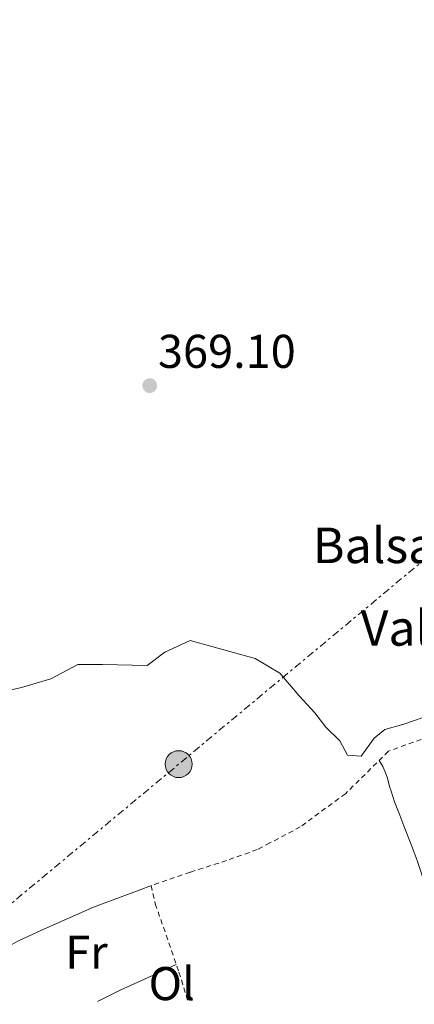
# Model space of a CAD drawing. Units: metres. Extents: x 598153 to 601663, y 4662033 to 4664396.
# Drawn here: x 601231 to 601315, y 4662076 to 4662284 of the extents above; entities that cross this region are included whole.
import ezdxf
from ezdxf.enums import TextEntityAlignment as Align

# ---------------------------------------------------------------- set-up
doc = ezdxf.new("R2010")
doc.units = ezdxf.units.M
doc.header["$MEASUREMENT"] = 0
doc.linetypes.add('DGN Style 2', pattern=[1.7399219301090239, 1.043953158065414, -0.6959687720436097])
doc.linetypes.add('DGN Style 7', pattern=[3.4798438602180486, 1.565929737098122, -0.6959687720436097, 0.5219765790327072, -0.6959687720436097])
for name, color, linetype, lineweight in [('Acequia sin especificar', 4, 'Continuous', 0), ('Cota de punto acotado terreno', 7, 'Continuous', 0), ('Curva de nivel intermedia', 30, 'Continuous', 0), ('Embalse', 142, 'Continuous', 13), ('Etiqueta de uso rústico', 92, 'Continuous', 0), ('Línea  de bancal', 1, 'Continuous', 13), ('Línea de cambio de uso (parcela vista)', 92, 'Continuous', 0), ('Línea eléctrica', 6, 'DGN Style 7', 0), ('Poste tendido eléctrico', 7, 'Continuous', 0), ('Punto acotado terreno (símbolo)', 7, 'Continuous', 0), ('Tela metálica o alambrada', 7, 'DGN Style 2', 0), ('Texto de Balsa-alberca', 4, 'Continuous', 0)]:
    doc.layers.add(name, color=color, linetype=linetype, lineweight=lineweight)
doc.styles.add('Style-Arial', font='arial.ttf')

# ---------------------------------------------------------------- blocks, each defined once
blk = doc.blocks.new('5PATER')
at = {"layer": 'Embalse', "linetype": 'Continuous', "lineweight": 0}
h = blk.add_hatch(color=51, dxfattribs=at)
edge = h.paths.add_edge_path()
edge.add_ellipse((0, 0), major_axis=(-0.1095731443231308, -0.1110710700762829), ratio=0.9994222409660317, start_angle=0, end_angle=360)
blk = doc.blocks.new('5PELE')
at = {"layer": 'Línea  de bancal', "linetype": 'Continuous', "lineweight": 0}
h = blk.add_hatch(color=9, dxfattribs=at)
edge = h.paths.add_edge_path()
edge.add_arc((-2.000000476837158e-05, 0), 0.2850000000000001, 0, 360)
at = {"layer": 'Línea  de bancal', "color": 252, "linetype": 'Continuous', "lineweight": 0}
blk.add_circle((-2.000000476837158e-05, 0), 0.2850000000000001, dxfattribs=at)

msp = doc.modelspace()

# ---------------------------------------------------------------- linework, layer by layer
at = {"layer": 'Acequia sin especificar', "color": 4, "linetype": 'Continuous', "lineweight": 0}
msp.add_polyline3d([(601217.0999999996, 4662075.800000001, 369.9100000000035), (601222.9299999997, 4662081.57, 369.820000000007), (601226.2000000002, 4662085.32, 369.7799999999988), (601227.4199999999, 4662086.730000001, 369.75), (601228.2599999999, 4662087.460000001, 369.75), (601229.2599999999, 4662088.210000001, 369.75), (601230.79, 4662089.029999999, 369.75), (601235.54, 4662091.210000001, 369.7599999999948), (601246.6900000004, 4662096.130000001, 369.7100000000065), (601256.3499999996, 4662099.77, 369.7299999999959), (601258.9400000004, 4662100.75, 369.7299999999959)], dxfattribs=at)
at = {"layer": 'Curva de nivel intermedia', "color": 30, "linetype": 'Continuous', "lineweight": 0, "elevation": 370.0000000000001, "flags": 128}
msp.add_lwpolyline([(601316.4000000019, 4662136.230000001), (601312.3499999995, 4662134.88), (601308.2700000001, 4662133.689999999), (601306.0599999996, 4662131.9), (601303.27, 4662128.09), (601300.4300000013, 4662128.32), (601298.7500000005, 4662131.319999999), (601295.7900000013, 4662134.239999998), (601293.4800000022, 4662137.220000001), (601290.1600000008, 4662140.859999999), (601286.0700000003, 4662145.600000001), (601280.8300000011, 4662148.699999998), (601267.1400000006, 4662152.560000001), (601261.7699999994, 4662150.079999999), (601257.9900000021, 4662147.23), (601248.5799999996, 4662147.48), (601243.3499999995, 4662147.46), (601237.6500000019, 4662144.429999999), (601231.4, 4662142.569999999), (601226.1500000019, 4662141.430000001)], dxfattribs=at)
at = {"layer": 'Línea de cambio de uso (parcela vista)', "color": 92, "linetype": 'Continuous', "lineweight": 0}
for points in [[(601318.6200000001, 4662095.369999999, 370.6199999999953), (601316.8799999999, 4662100.689999999, 370.6100000000006), (601315.1299999999, 4662106.02, 370.6000000000058), (601313.8899999997, 4662109.41, 370.6000000000058), (601312.5599999996, 4662112.77, 370.6000000000058), (601311.4600000001, 4662115.600000001, 370.6000000000058), (601310.3700000001, 4662118.430000001, 370.5899999999965), (601309.6600000003, 4662120.67, 370.5599999999977), (601309.2599999999, 4662121.640000001, 370.5500000000029), (601308.8300000001, 4662123.430000001, 370.3999999999942), (601308.5, 4662124.430000001, 370.320000000007), (601307.8799999999, 4662125.869999999, 370.179999999993), (601307.0999999996, 4662127.180000001, 370.0200000000041)], [(601264.1799999997, 4662084, 370.5099999999948), (601258.2300000006, 4662081.300000001, 370.5299999999988), (601252.2800000003, 4662078.59, 370.5599999999977), (601247.5099999999, 4662076.230000001, 370.5099999999948)]]:
    msp.add_polyline3d(points, dxfattribs=at)
at = {"layer": 'Línea eléctrica', "color": 6, "linetype": 'DGN Style 7', "lineweight": 0, "extrusion": (-0.6395590420952628, 0.7687407203372687, 0.001391606814802437), "elevation": 3199422.647960212, "flags": 128}
msp.add_lwpolyline([(-3443845.672902591, -4082.062312272934), (-3443925.066033788, -4082.172318241405), (-3444070.07040785, -4086.182316262269), (-3444180.182164195, -4083.462313397222), (-3444249.36068096, -4084.31101405673), (-3444337.50625006, -4085.392314897147), (-3444393.793841051, -4085.76231585559)], dxfattribs=at)
at = {"layer": 'Tela metálica o alambrada', "color": 7, "linetype": 'DGN Style 2', "lineweight": 0}
msp.add_polyline3d([(601348.1399999997, 4662077.65, 369.8800000000047), (601346.9199999999, 4662081.130000001, 369.8399999999965), (601342.9600000001, 4662092.449999999, 369.6100000000006), (601343.0700000003, 4662097.289999999, 369.5), (601348.0800000001, 4662098.800000001, 368.8899999999995), (601345.1799999997, 4662100.800000001, 369.070000000007), (601332.5899999999, 4662135.59, 369.2599999999948), (601330.7000000002, 4662136.99, 369.3099999999977), (601309.0700000003, 4662129.119999999, 369.9199999999983), (601299.9600000001, 4662120.15, 370.570000000007), (601290.4100000003, 4662113.119999999, 370.3300000000018), (601283.9600000001, 4662109.720000001, 370.6399999999995), (601281.2800000003, 4662108.310000001, 370.6399999999995), (601274.7999999998, 4662106.02, 370.5800000000018), (601267.0899999999, 4662103.539999999, 370.5399999999936), (601258.8600000005, 4662100.720000001, 370.4199999999983), (601259.7400000002, 4662096.83, 370.6199999999953), (601264.7300000006, 4662082.42, 370.7899999999936), (601266.5800000001, 4662076.5, 370.8500000000058)], dxfattribs=at)

# ---------------------------------------------------------------- block references
at = {"layer": 'Poste tendido eléctrico', "color": 7, "linetype": 'Continuous', "lineweight": 0, "xscale": 10, "yscale": 10, "zscale": 10}
msp.add_blockref('5PELE', (601264.6800000002, 4662126.390000001, 370.1699999999983), dxfattribs=at)
at = {"layer": 'Punto acotado terreno (símbolo)', "color": 7, "linetype": 'Continuous', "lineweight": 0, "xscale": 10, "yscale": 10, "zscale": 10}
msp.add_blockref('5PATER', (601258.5700000009, 4662206.430000001, 369.1000000000058), dxfattribs=at)

# ---------------------------------------------------------------- texts
at = {"layer": 'Cota de punto acotado terreno', "color": 7, "linetype": 'Continuous', "lineweight": 0, "style": 'Style-Arial'}
msp.add_text('369.10', height=7.000000000000002, dxfattribs=at).set_placement((601260.3000000011, 4662210.180000001, 369.1000000000058))
at = {"layer": 'Etiqueta de uso rústico', "color": 92, "linetype": 'Continuous', "lineweight": 0, "style": 'Style-Arial'}
for s, p in [('Fr', (601245.1736852678, 4662086.62001, 370.429999999993)), ('Ol', (601263.2146334377, 4662079.990009997, 370.570000000007))]:
    msp.add_text(s, height=7.000000000000002, dxfattribs=at).set_placement(p, align=Align.MIDDLE_CENTER)
at = {"layer": 'Texto de Balsa-alberca', "color": 4, "linetype": 'Continuous', "lineweight": 0, "style": 'Style-Arial'}
for s, p in [('Balsa del', (601293.0500000013, 4662168.899999999, 369.3099999999977)), ('Vallejo', (601303.1700000021, 4662151.440000002, 369.429999999993))]:
    msp.add_text(s, height=7.5, dxfattribs=at).set_placement(p)

doc.saveas('drawing.dxf')
